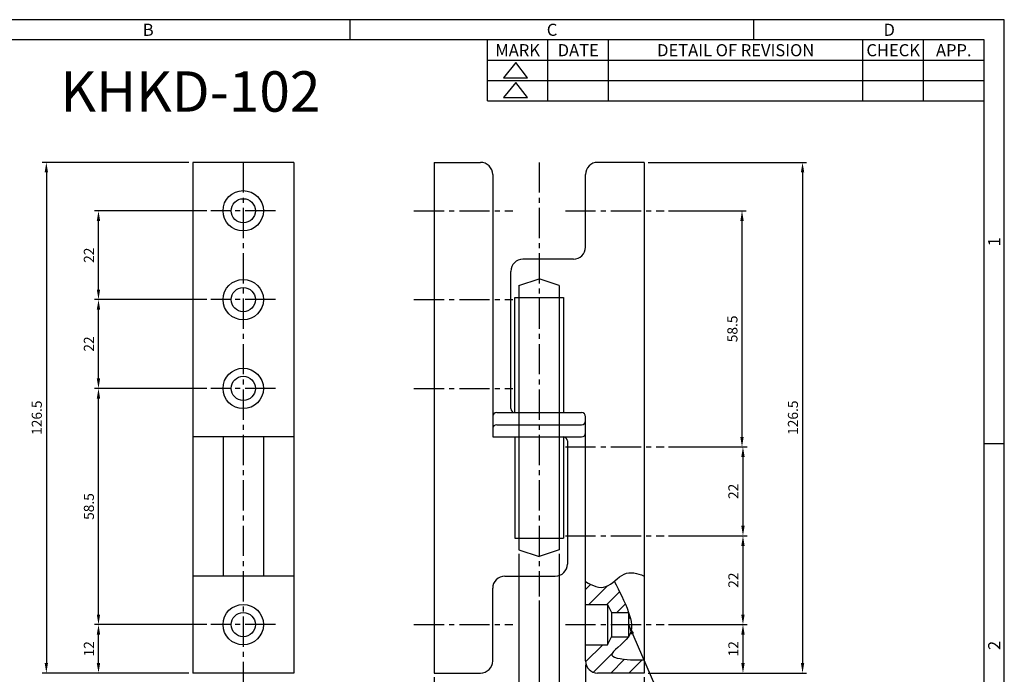
# Model space of a CAD drawing. Extents: x 0 to 367, y 0 to 257.
# Drawn here: x 123 to 367, y 95 to 257 of the extents above; entities that cross this region are included whole.
import ezdxf
from ezdxf.enums import TextEntityAlignment as Align

# ---------------------------------------------------------------- set-up
doc = ezdxf.new("R2010")
doc.units = 0
doc.header["$LTSCALE"] = 10
doc.header["$MEASUREMENT"] = 0
doc.linetypes.add('CENTER2', pattern=[1.125, 0.75, -0.125, 0.125, -0.125])
doc.layers.get('0').update_dxf_attribs({"linetype": 'CONTINUOUS'})
doc.layers.get('Defpoints').update_dxf_attribs({"linetype": 'CONTINUOUS'})
for name, color, linetype in [('Layer1', 7, 'CONTINUOUS'), ('Layer4', 1, 'CENTER2'), ('Layer5', 3, 'CONTINUOUS')]:
    doc.layers.add(name, color=color, linetype=linetype)
doc.styles.get("Standard").update_dxf_attribs({"font": 'simplex.shx', "width": 0.8, "bigfont": 'fhg.shx'})
doc.styles.add('style1', font='gulim.ttc')
doc.dimstyles.new('ISO-25', dxfattribs={"dimtxt": 2.5, "dimasz": 2.5, "dimexe": 1, "dimexo": 1, "dimgap": 0.8, "dimtad": 1, "dimdsep": 46, "dimtxsty": 'Standard', "dimcen": 2.5, "dimclrd": 6, "dimclre": 6, "dimazin": 2, "dimtfac": 1, "dimtmove": 0, "dimatfit": 3, "dimfxl": 0, "dimarcsym": 0})

# ---------------------------------------------------------------- blocks, each defined once
blk = doc.blocks.new('*D27')
at = {"layer": 'Defpoints', "color": 0}
for p in [(142.68, 107.16), (170.53, 107.16), (166.03, 95.16)]:
    blk.add_point(p, dxfattribs=at)
at = {"layer": 'Layer1', "color": 6, "lineweight": -2}
for p, q in [((169.53, 107.16), (141.68, 107.16)), ((142.68, 97.66), (142.68, 104.66)), ((165.03, 95.16), (141.68, 95.16))]:
    blk.add_line(p, q, dxfattribs=at)
at = {"layer": 'Layer1', "color": 6}
for points in [[(143.09, 104.66), (142.26, 104.66), (142.68, 107.16)], [(142.26, 97.66), (143.09, 97.66), (142.68, 95.16)]]:
    blk.add_solid(points, dxfattribs=at)
at = {"layer": 'Layer1', "color": 0, "insert": (140.63, 101.16), "char_height": 2.5, "attachment_point": 5, "rotation": 90}
blk.add_mtext('12', dxfattribs=at)
blk = doc.blocks.new('*D28')
at = {"layer": 'Defpoints', "color": 0}
for p in [(142.68, 165.66), (170.53, 165.66), (155.66, 107.16)]:
    blk.add_point(p, dxfattribs=at)
at = {"layer": 'Layer1', "color": 6, "lineweight": -2}
for p, q in [((169.53, 165.66), (141.68, 165.66)), ((142.68, 109.66), (142.68, 163.16)), ((154.66, 107.16), (141.68, 107.16))]:
    blk.add_line(p, q, dxfattribs=at)
at = {"layer": 'Layer1', "color": 6}
for points in [[(143.09, 163.16), (142.26, 163.16), (142.68, 165.66)], [(142.26, 109.66), (143.09, 109.66), (142.68, 107.16)]]:
    blk.add_solid(points, dxfattribs=at)
at = {"layer": 'Layer1', "color": 0, "insert": (140.63, 136.41), "char_height": 2.5, "attachment_point": 5, "rotation": 90}
blk.add_mtext('58.5', dxfattribs=at)
blk = doc.blocks.new('*D29')
at = {"layer": 'Defpoints', "color": 0}
for p in [(142.68, 187.66), (170.53, 187.66), (155.66, 165.66)]:
    blk.add_point(p, dxfattribs=at)
at = {"layer": 'Layer1', "color": 6, "lineweight": -2}
for p, q in [((169.53, 187.66), (141.68, 187.66)), ((142.68, 168.16), (142.68, 185.16)), ((154.66, 165.66), (141.68, 165.66))]:
    blk.add_line(p, q, dxfattribs=at)
at = {"layer": 'Layer1', "color": 6}
for points in [[(143.09, 185.16), (142.26, 185.16), (142.68, 187.66)], [(142.26, 168.16), (143.09, 168.16), (142.68, 165.66)]]:
    blk.add_solid(points, dxfattribs=at)
at = {"layer": 'Layer1', "color": 0, "insert": (140.63, 176.66), "char_height": 2.5, "attachment_point": 5, "rotation": 90}
blk.add_mtext('22', dxfattribs=at)
blk = doc.blocks.new('*D30')
at = {"layer": 'Defpoints', "color": 0}
for p in [(142.68, 209.66), (170.53, 209.66), (155.66, 187.66)]:
    blk.add_point(p, dxfattribs=at)
at = {"layer": 'Layer1', "color": 6, "lineweight": -2}
for p, q in [((169.53, 209.66), (141.68, 209.66)), ((142.68, 190.16), (142.68, 207.16)), ((154.66, 187.66), (141.68, 187.66))]:
    blk.add_line(p, q, dxfattribs=at)
at = {"layer": 'Layer1', "color": 6}
for points in [[(143.09, 207.16), (142.26, 207.16), (142.68, 209.66)], [(142.26, 190.16), (143.09, 190.16), (142.68, 187.66)]]:
    blk.add_solid(points, dxfattribs=at)
at = {"layer": 'Layer1', "color": 0, "insert": (140.63, 198.66), "char_height": 2.5, "attachment_point": 5, "rotation": 90}
blk.add_mtext('22', dxfattribs=at)
blk = doc.blocks.new('*D31')
at = {"layer": 'Defpoints', "color": 0}
for p in [(166.03, 221.66), (129.77, 95.16), (152.16, 95.16)]:
    blk.add_point(p, dxfattribs=at)
at = {"layer": 'Layer1', "color": 6, "lineweight": -2}
for p, q in [((165.03, 221.66), (128.77, 221.66)), ((129.77, 219.16), (129.77, 97.66)), ((151.16, 95.16), (128.77, 95.16))]:
    blk.add_line(p, q, dxfattribs=at)
at = {"layer": 'Layer1', "color": 6}
for points in [[(130.18, 219.16), (129.35, 219.16), (129.77, 221.66)], [(129.35, 97.66), (130.18, 97.66), (129.77, 95.16)]]:
    blk.add_solid(points, dxfattribs=at)
at = {"layer": 'Layer1', "color": 0, "insert": (127.72, 158.41), "char_height": 2.5, "attachment_point": 5, "rotation": 90}
blk.add_mtext('126.5', dxfattribs=at)
blk = doc.blocks.new('*D32')
at = {"layer": 'Defpoints', "color": 0}
for p in [(263.3, 98.16), (277.8, 95.16), (263.3, 82.29)]:
    blk.add_point(p, dxfattribs=at)
at = {"layer": 'Layer1', "color": 6, "lineweight": -2}
for p, q in [((263.3, 97.16), (263.3, 81.29)), ((277.8, 94.16), (277.8, 81.29)), ((275.3, 82.29), (265.8, 82.29))]:
    blk.add_line(p, q, dxfattribs=at)
at = {"layer": 'Layer1', "color": 6}
for points in [[(265.8, 82.71), (265.8, 81.88), (263.3, 82.29)], [(275.3, 81.88), (275.3, 82.71), (277.8, 82.29)]]:
    blk.add_solid(points, dxfattribs=at)
at = {"layer": 'Layer1', "color": 0, "insert": (270.55, 84.34), "char_height": 2.5, "attachment_point": 5}
blk.add_mtext('14.5', dxfattribs=at)
blk = doc.blocks.new('*D33')
at = {"layer": 'Defpoints', "color": 0}
for p in [(246.8, 125.69), (256.8, 125.69), (256.8, 82.42)]:
    blk.add_point(p, dxfattribs=at)
at = {"layer": 'Layer1', "color": 6, "lineweight": -2}
for p, q in [((246.8, 124.69), (246.8, 81.42)), ((256.8, 124.69), (256.8, 81.42)), ((246.8, 82.42), (228.62, 82.42)), ((249.3, 82.42), (254.3, 82.42))]:
    blk.add_line(p, q, dxfattribs=at)
at = {"layer": 'Layer1', "color": 6}
for points in [[(249.3, 82.83), (249.3, 82), (246.8, 82.42)], [(254.3, 82), (254.3, 82.83), (256.8, 82.42)]]:
    blk.add_solid(points, dxfattribs=at)
at = {"layer": 'Layer1', "color": 0, "insert": (234.09, 84.47), "char_height": 2.5, "attachment_point": 5}
blk.add_mtext('%%c10PIN', dxfattribs=at)
blk = doc.blocks.new('*D34')
at = {"layer": 'Defpoints', "color": 0}
for p in [(251.8, 114.16), (225.8, 95.16), (251.8, 70.16)]:
    blk.add_point(p, dxfattribs=at)
at = {"layer": 'Layer1', "color": 6, "lineweight": -2}
for p, q in [((251.8, 113.16), (251.8, 69.16)), ((225.8, 94.16), (225.8, 69.16)), ((228.3, 70.16), (249.3, 70.16))]:
    blk.add_line(p, q, dxfattribs=at)
at = {"layer": 'Layer1', "color": 6}
for points in [[(228.3, 70.58), (228.3, 69.74), (225.8, 70.16)], [(249.3, 69.74), (249.3, 70.58), (251.8, 70.16)]]:
    blk.add_solid(points, dxfattribs=at)
at = {"layer": 'Layer1', "color": 0, "insert": (238.8, 72.21), "char_height": 2.5, "attachment_point": 5}
blk.add_mtext('24', dxfattribs=at)
blk = doc.blocks.new('*D37')
at = {"layer": 'Defpoints', "color": 0}
for p in [(282.8, 107.16), (277.8, 95.16), (302.28, 95.16)]:
    blk.add_point(p, dxfattribs=at)
at = {"layer": 'Layer1', "color": 6, "lineweight": -2}
for p, q in [((283.8, 107.16), (303.28, 107.16)), ((302.28, 104.66), (302.28, 97.66)), ((278.8, 95.16), (303.28, 95.16))]:
    blk.add_line(p, q, dxfattribs=at)
at = {"layer": 'Layer1', "color": 6}
for points in [[(302.7, 104.66), (301.86, 104.66), (302.28, 107.16)], [(301.86, 97.66), (302.7, 97.66), (302.28, 95.16)]]:
    blk.add_solid(points, dxfattribs=at)
at = {"layer": 'Layer1', "color": 0, "insert": (300.23, 101.16), "char_height": 2.5, "attachment_point": 5, "rotation": 90}
blk.add_mtext('12', dxfattribs=at)
blk = doc.blocks.new('*D38')
at = {"layer": 'Defpoints', "color": 0}
for p in [(282.8, 129.16), (293.48, 107.16), (302.28, 107.16)]:
    blk.add_point(p, dxfattribs=at)
at = {"layer": 'Layer1', "color": 6, "lineweight": -2}
for p, q in [((283.8, 129.16), (303.28, 129.16)), ((302.28, 126.66), (302.28, 109.66)), ((294.48, 107.16), (303.28, 107.16))]:
    blk.add_line(p, q, dxfattribs=at)
at = {"layer": 'Layer1', "color": 6}
for points in [[(302.7, 126.66), (301.86, 126.66), (302.28, 129.16)], [(301.86, 109.66), (302.7, 109.66), (302.28, 107.16)]]:
    blk.add_solid(points, dxfattribs=at)
at = {"layer": 'Layer1', "color": 0, "insert": (300.23, 118.16), "char_height": 2.5, "attachment_point": 5, "rotation": 90}
blk.add_mtext('22', dxfattribs=at)
blk = doc.blocks.new('*D39')
at = {"layer": 'Defpoints', "color": 0}
for p in [(282.8, 151.16), (293.48, 129.16), (302.28, 129.16)]:
    blk.add_point(p, dxfattribs=at)
at = {"layer": 'Layer1', "color": 6, "lineweight": -2}
for p, q in [((283.8, 151.16), (303.28, 151.16)), ((302.28, 148.66), (302.28, 131.66)), ((294.48, 129.16), (303.28, 129.16))]:
    blk.add_line(p, q, dxfattribs=at)
at = {"layer": 'Layer1', "color": 6}
for points in [[(302.7, 148.66), (301.86, 148.66), (302.28, 151.16)], [(301.86, 131.66), (302.7, 131.66), (302.28, 129.16)]]:
    blk.add_solid(points, dxfattribs=at)
at = {"layer": 'Layer1', "color": 0, "insert": (300.23, 140.16), "char_height": 2.5, "attachment_point": 5, "rotation": 90}
blk.add_mtext('22', dxfattribs=at)
blk = doc.blocks.new('*D40')
at = {"layer": 'Defpoints', "color": 0}
for p in [(282.8, 209.66), (293.48, 151.16), (302.04, 151.16)]:
    blk.add_point(p, dxfattribs=at)
at = {"layer": 'Layer1', "color": 6, "lineweight": -2}
for p, q in [((283.8, 209.66), (303.04, 209.66)), ((302.04, 207.16), (302.04, 153.66)), ((294.48, 151.16), (303.04, 151.16))]:
    blk.add_line(p, q, dxfattribs=at)
at = {"layer": 'Layer1', "color": 6}
for points in [[(302.46, 207.16), (301.63, 207.16), (302.04, 209.66)], [(301.63, 153.66), (302.46, 153.66), (302.04, 151.16)]]:
    blk.add_solid(points, dxfattribs=at)
at = {"layer": 'Layer1', "color": 0, "insert": (299.99, 180.41), "char_height": 2.5, "attachment_point": 5, "rotation": 90}
blk.add_mtext('58.5', dxfattribs=at)
blk = doc.blocks.new('*D41')
at = {"layer": 'Defpoints', "color": 0}
for p in [(277.8, 221.66), (290.98, 95.16), (317.03, 95.16)]:
    blk.add_point(p, dxfattribs=at)
at = {"layer": 'Layer1', "color": 6, "lineweight": -2}
for p, q in [((278.8, 221.66), (318.03, 221.66)), ((317.03, 219.16), (317.03, 97.66)), ((291.98, 95.16), (318.03, 95.16))]:
    blk.add_line(p, q, dxfattribs=at)
at = {"layer": 'Layer1', "color": 6}
for points in [[(317.45, 219.16), (316.62, 219.16), (317.03, 221.66)], [(316.62, 97.66), (317.45, 97.66), (317.03, 95.16)]]:
    blk.add_solid(points, dxfattribs=at)
at = {"layer": 'Layer1', "color": 0, "insert": (314.98, 158.41), "char_height": 2.5, "attachment_point": 5, "rotation": 90}
blk.add_mtext('126.5', dxfattribs=at)

msp = doc.modelspace()

# ---------------------------------------------------------------- hatches: boundary and pattern name
at = {"layer": 'Layer1'}
h = msp.add_hatch(dxfattribs=at)
h.set_pattern_fill('ANSI31', color=256, style=0)
h.set_pattern_definition([(45, (3080.4833, -3353.1256), (-2.245064, 2.245064), [])])
edge = h.paths.add_edge_path()
edge.add_spline(control_points=[(273.946, 110.161), (272.963, 112.968), (271.683, 115.443), (270.404, 117.918)], knot_values=[0, 0, 0, 0, 8.5274731, 8.5274731, 8.5274731, 8.5274731], degree=3, periodic=0)
edge.add_spline(control_points=[(270.404, 117.918), (269.722, 117.36), (267.536, 115.685), (265.052, 116.729), (263.297, 117.871)], knot_values=[2.7275352, 2.7275352, 2.7275352, 2.7275352, 5.2432563, 10.7935871, 10.7935871, 10.7935871, 10.7935871], degree=3, periodic=0)
edge.add_line((263.297, 117.871), (263.297, 112.161))
edge.add_line((263.297, 112.161), (268.739, 112.161))
edge.add_line((268.739, 112.161), (269.739, 110.161))
edge.add_line((269.739, 110.161), (273.946, 110.161))
edge = h.paths.add_edge_path()
edge.add_spline(control_points=[(274.668, 107.161), (274.595, 108.167), (274.289, 109.184), (273.946, 110.161)], knot_values=[8.5274731, 8.5274731, 8.5274731, 8.5274731, 11.4947336, 11.4947336, 11.4947336, 11.4947336], degree=3, periodic=0)
edge.add_line((273.946, 110.161), (273.946, 107.161))
edge.add_line((273.946, 107.161), (274.668, 107.161))
edge = h.paths.add_edge_path()
edge.add_spline(control_points=[(273.946, 104.161), (274.572, 105.114), (274.742, 106.132), (274.668, 107.161)], knot_values=[11.4947336, 11.4947336, 11.4947336, 11.4947336, 14.5274731, 14.5274731, 14.5274731, 14.5274731], degree=3, periodic=0)
edge.add_line((274.668, 107.161), (273.946, 107.161))
edge.add_line((273.946, 107.161), (273.946, 104.161))
edge = h.paths.add_edge_path()
edge.add_spline(control_points=[(277.797, 98.432), (277.027, 98.418), (274.528, 98.374), (266.701, 99.053), (272.682, 102.235), (273.946, 104.161)], knot_values=[14.5274731, 14.5274731, 14.5274731, 14.5274731, 17.0244041, 22.6272823, 28.7541144, 28.7541144, 28.7541144, 28.7541144], degree=3, periodic=0)
edge.add_line((273.946, 104.161), (269.739, 104.161))
edge.add_line((269.739, 104.161), (268.739, 102.161))
edge.add_line((268.739, 102.161), (263.297, 102.161))
edge.add_line((263.297, 102.161), (263.297, 98.161))
edge.add_arc((266.297, 98.161), 3, 180, 270)
edge.add_line((266.297, 95.161), (277.797, 95.161))
edge.add_line((277.797, 95.161), (277.797, 98.432))

# ---------------------------------------------------------------- linework, layer by layer
at = {"color": 3}
for p, q in [((367, 257), (0, 257)), ((205, 252), (205, 257)), ((305, 252), (305, 257)), ((367, 0), (367, 257)), ((362, 252), (5, 252)), ((238.984, 236.881), (238.984, 252)), ((253.984, 236.881), (253.984, 252)), ((362, 5), (362, 252)), ((361.984, 246.881), (238.984, 246.881)), ((246.049, 246.379), (242.961, 242.613)), ((248.946, 242.613), (246.049, 246.379)), ((242.961, 242.613), (248.946, 242.613)), ((246.049, 241.469), (242.961, 237.703)), ((248.946, 237.703), (246.049, 241.469)), ((238.984, 236.881), (362, 236.881)), ((242.961, 237.703), (248.946, 237.703)), ((362, 152), (367, 152))]:
    msp.add_line(p, q, dxfattribs=at)
at = {"color": 5}
for p, q in [((268.984, 236.881), (268.984, 252)), ((331.984, 236.881), (331.984, 252)), ((346.984, 236.881), (346.984, 252)), ((361.984, 241.881), (238.984, 241.881))]:
    msp.add_line(p, q, dxfattribs=at)
at = {"layer": 'Layer1'}
for points, knots in [([(263.297, 117.871), (265.052, 116.729), (268.454, 115.298), (272.659, 120.728), (276.066, 119.97), (277.797, 119.173)], [2.7275352, 2.7275352, 2.7275352, 2.7275352, 8.277866, 13.7772746, 19.0625857, 19.0625857, 19.0625857, 19.0625857]), ([(270.404, 117.918), (271.683, 115.443), (273.863, 111.226), (275.742, 103.862), (266.701, 99.053), (274.528, 98.374), (277.027, 98.418), (277.797, 98.432)], [0, 0, 0, 0, 8.5274731, 14.5274731, 20.6543051, 26.2571834, 28.7541144, 28.7541144, 28.7541144, 28.7541144])]:
    msp.add_open_spline(points, degree=3, knots=knots, dxfattribs=at)
at = {"layer": 'Layer4'}
for p, q in [((178.525, 221.661), (178.525, 90.161)), ((186.525, 209.661), (170.525, 209.661)), ((220.797, 209.661), (245.297, 209.661)), ((258.297, 209.661), (282.797, 209.661)), ((186.525, 187.661), (170.525, 187.661)), ((220.797, 187.661), (245.297, 187.661)), ((186.525, 165.661), (170.525, 165.661)), ((220.797, 165.661), (245.297, 165.661)), ((258.297, 151.161), (282.797, 151.161)), ((258.297, 129.161), (282.797, 129.161)), ((186.525, 107.161), (170.525, 107.161)), ((220.797, 107.161), (245.297, 107.161)), ((258.297, 107.161), (282.797, 107.161))]:
    msp.add_line(p, q, dxfattribs=at)
at = {"layer": 'Layer4', "color": 1}
msp.add_line((251.797, 221.661), (251.797, 114.161), dxfattribs=at)
at = {"layer": 'Layer5', "color": 7}
for p, q in [((191.025, 221.661), (166.025, 221.661)), ((166.025, 221.661), (166.025, 95.161)), ((191.025, 221.661), (191.025, 95.161)), ((225.797, 221.661), (225.797, 95.161)), ((225.797, 221.661), (237.297, 221.661)), ((277.797, 221.661), (266.297, 221.661)), ((277.797, 221.661), (277.797, 95.161)), ((240.297, 218.661), (240.297, 153.661)), ((263.297, 200.661), (263.297, 218.661)), ((260.297, 197.661), (247.797, 197.661)), ((244.797, 160.661), (244.797, 194.661)), ((246.797, 191.134), (251.797, 192.789)), ((256.797, 191.134), (251.797, 192.789)), ((246.797, 191.134), (246.797, 125.687)), ((256.797, 191.134), (256.797, 125.687)), ((245.797, 188.226), (257.797, 188.226)), ((245.797, 159.661), (245.797, 188.226)), ((257.797, 188.226), (257.797, 159.661)), ((241.297, 159.661), (262.297, 159.661)), ((263.297, 98.161), (263.297, 158.661)), ((241.297, 156.661), (262.297, 156.661)), ((191.025, 153.661), (166.025, 153.661)), ((173.525, 153.661), (173.525, 119.161)), ((183.525, 153.661), (183.525, 119.161)), ((240.297, 153.661), (262.297, 153.661)), ((245.797, 153.661), (245.797, 128.595)), ((257.797, 153.661), (257.797, 128.595)), ((258.797, 152.661), (258.797, 122.161)), ((245.797, 128.595), (257.797, 128.595)), ((246.797, 125.687), (251.797, 124.033)), ((256.797, 125.687), (251.797, 124.033)), ((191.025, 119.161), (166.025, 119.161)), ((243.297, 119.161), (255.797, 119.161)), ((240.297, 98.161), (240.297, 116.161)), ((263.297, 112.161), (268.739, 112.161)), ((268.739, 112.161), (268.739, 102.161)), ((268.739, 112.161), (269.739, 110.161)), ((269.739, 110.161), (273.946, 110.161)), ((269.739, 110.161), (269.739, 104.161)), ((273.946, 110.161), (273.946, 104.161)), ((268.739, 102.161), (269.739, 104.161)), ((269.739, 104.161), (273.946, 104.161)), ((263.297, 102.161), (268.739, 102.161)), ((191.025, 95.161), (166.025, 95.161)), ((225.797, 95.161), (237.297, 95.161)), ((277.797, 95.161), (266.297, 95.161))]:
    msp.add_line(p, q, dxfattribs=at)
for centre, radius in [((178.525, 209.661), 5), ((178.525, 209.661), 3), ((178.525, 187.661), 5), ((178.525, 187.661), 3), ((178.525, 165.661), 5), ((178.525, 165.661), 3), ((178.525, 107.161), 5), ((178.525, 107.161), 3)]:
    msp.add_circle(centre, radius, dxfattribs=at)
for centre, radius, start, end in [((237.297, 218.661), 3, 0, 90), ((266.297, 218.661), 3, 90, 180), ((260.297, 200.661), 3, 270, 0), ((247.797, 194.661), 3, 90, 180), ((241.297, 158.661), 1, 90, 180), ((245.797, 160.661), 1, 180, 270), ((262.297, 158.661), 1, 0, 90), ((241.297, 155.661), 1, 90, 180), ((262.297, 157.661), 1, 270, 0), ((255.797, 122.161), 3, 270, 0), ((243.297, 116.161), 3, 90, 180), ((237.297, 98.161), 3, 270, 0), ((266.297, 98.161), 3, 180, 270)]:
    msp.add_arc(centre, radius, start, end, dxfattribs=at)
at = {"layer": 'Layer5'}
for centre, start, end in [((257.797, 152.661), 0, 90), ((262.297, 154.661), 270, 0)]:
    msp.add_arc(centre, 1, start, end, dxfattribs=at)

# ---------------------------------------------------------------- texts
at = {"color": 3, "style": 'style1'}
for s, p in [('C', (255, 254.5)), ('B', (155, 254.5)), ('D', (338.5, 254.5)), ('MARK', (246.484, 249.441)), ('DATE', (261.484, 249.441)), ('DETAIL OF REVISION', (300.484, 249.441)), ('CHECK', (339.484, 249.441)), ('APP.', (354.484, 249.441))]:
    msp.add_text(s, height=3, dxfattribs=at).set_placement(p, align=Align.MIDDLE_CENTER)
for s, p in [('1', (364.5, 202)), ('2', (364.5, 102))]:
    msp.add_text(s, height=3, rotation=90, dxfattribs=at).set_placement(p, align=Align.MIDDLE_CENTER)
at = {"insert": (133.268, 244.207), "char_height": 10, "width": 71.30484, "attachment_point": 1}
msp.add_mtext('{\\Fsimplex,fhg.shx;KHKD-102}', dxfattribs=at)

# ---------------------------------------------------------------- dimensions: what is measured, and where the dimension line sits
at = {"layer": 'Layer1'}
for base, p1, p2, picture, middle in [((129.766, 95.161), (166.025, 221.661), (152.163, 95.161), '*D31', (127.716, 158.411)), ((317.035, 95.161), (277.797, 221.661), (290.976, 95.161), '*D41', (314.985, 158.411)), ((142.675, 209.661), (155.663, 187.661), (170.525, 209.661), '*D30', (140.625, 198.661)), ((302.042, 151.161), (282.797, 209.661), (293.476, 151.161), '*D40', (299.992, 180.411)), ((142.675, 187.661), (155.663, 165.661), (170.525, 187.661), '*D29', (140.625, 176.661)), ((142.675, 165.661), (155.663, 107.161), (170.525, 165.661), '*D28', (140.625, 136.411)), ((302.28, 129.161), (282.797, 151.161), (293.476, 129.161), '*D39', (300.23, 140.161)), ((302.28, 107.161), (282.797, 129.161), (293.476, 107.161), '*D38', (300.23, 118.161)), ((142.675, 107.161), (166.025, 95.161), (170.525, 107.161), '*D27', (140.625, 101.161)), ((302.28, 95.161), (282.797, 107.161), (277.797, 95.161), '*D37', (300.23, 101.161))]:
    dim = msp.add_linear_dim(base=base, p1=p1, p2=p2, angle=90, dimstyle='ISO-25', dxfattribs=at)
    dim.commit()
    dim.dimension.update_dxf_attribs({"geometry": picture, "text_midpoint": middle})
dim = msp.add_linear_dim(base=(256.797, 82.418), p1=(246.797, 125.687), p2=(256.797, 125.687), text='%%c<>PIN', dimstyle='ISO-25', dxfattribs=at)
dim.commit()
dim.dimension.update_dxf_attribs({"geometry": '*D33', "text_midpoint": (234.089, 82.418), "dimtype": 160})
dim = msp.add_linear_dim(base=(251.797, 70.161), p1=(225.797, 95.161), p2=(251.797, 114.161), text='24', dimstyle='ISO-25', dxfattribs=at)
dim.commit()
dim.dimension.update_dxf_attribs({"geometry": '*D34', "text_midpoint": (238.797, 72.211)})
dim = msp.add_linear_dim(base=(263.297, 82.292), p1=(277.797, 95.161), p2=(263.297, 98.161), dimstyle='ISO-25', dxfattribs=at)
dim.commit()
dim.dimension.update_dxf_attribs({"geometry": '*D32', "text_midpoint": (270.547, 84.342)})

# ---------------------------------------------------------------- leaders
at = {"layer": 'Layer1', "annotation_type": 0, "has_hookline": 1, "hookline_direction": 0, "text_width": 11.032}
msp.add_leader([(273.946, 107.161), (295.66, 57.268), (298.16, 57.268)], dimstyle='ISO-25', override={"dimgap": 0.625, "dimtad": 1}, dxfattribs=at)

doc.saveas('drawing.dxf')
